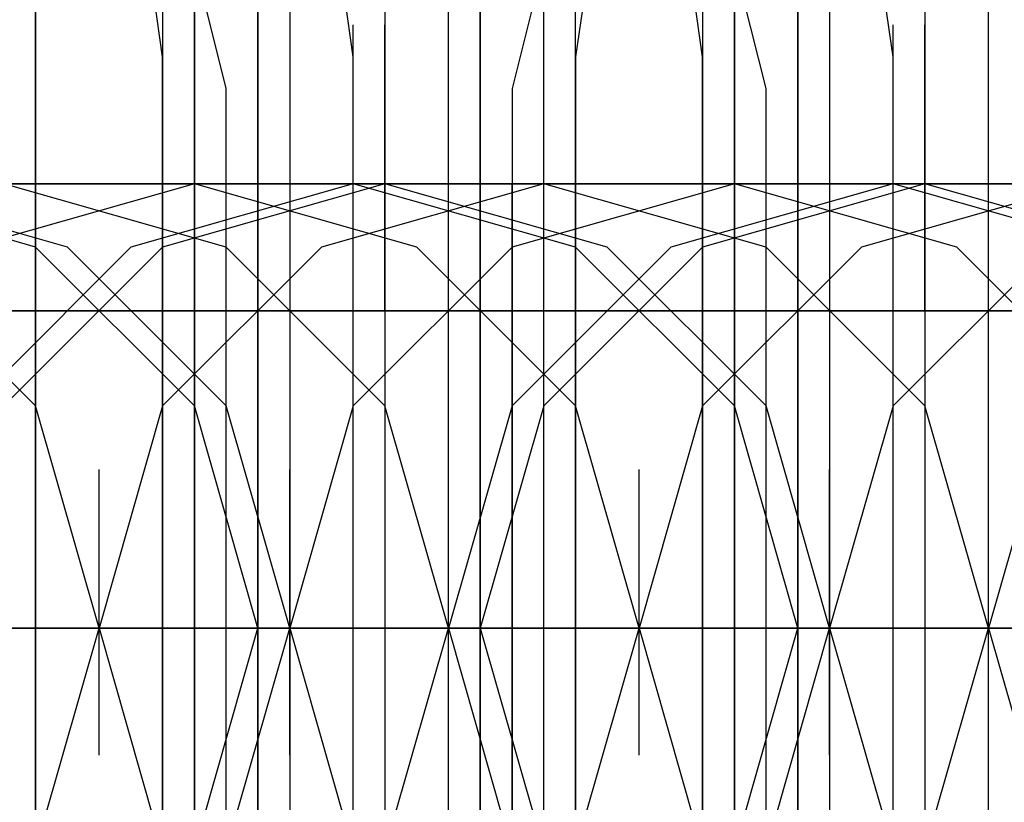
# Model space of a CAD drawing. Units: millimetres. Extents: x -1248 to 1438, y -667 to 184.
# Drawn here: x 501 to 507, y -10 to -5 of the extents above; entities that cross this region are included whole.
import ezdxf

# ---------------------------------------------------------------- set-up
doc = ezdxf.new("R2010")
doc.units = ezdxf.units.MM
doc.header["$LTSCALE"] = 700
doc.layers.add('HAGS-PLAN', color=2, linetype='Continuous')

msp = doc.modelspace()

# ---------------------------------------------------------------- linework, layer by layer
at = {"layer": 'HAGS-PLAN'}
for p, q in [((501.8812, -4.9537), (501.8812, -3.1497)), ((501.8812, -4.9537), (501.8812, -3.1497)), ((501.8812, -4.9537), (501.8812, -3.1497)), ((504.086, -4.9537), (504.086, -3.1497)), ((504.086, -4.9537), (504.086, -3.1497)), ((504.086, -4.9537), (504.086, -3.1497)), ((505.2887, -4.9537), (505.2887, -3.1497)), ((505.2887, -4.9537), (505.2887, -3.1497)), ((505.2887, -4.9537), (505.2887, -3.1497)), ((500.8789, -5.555), (500.8789, -3.5506)), ((501.6807, -3.5506), (501.6807, -5.555)), ((502.282, -3.5506), (502.282, -5.555)), ((503.6851, -5.555), (503.6851, -3.5506)), ((504.2865, -5.555), (504.2865, -3.5506)), ((505.0882, -3.5506), (505.0882, -5.555)), ((505.6896, -3.5506), (505.6896, -5.555)), ((501.6807, -5.1542), (501.4803, -3.7511)), ((502.8834, -5.1542), (502.6829, -3.7511)), ((504.4869, -3.7511), (504.2865, -5.1542)), ((505.0882, -5.1542), (504.8878, -3.7511)), ((506.2909, -5.1542), (506.0905, -3.7511)), ((500.8789, -3.9515), (500.8789, -5.7555)), ((503.0838, -3.9515), (503.0838, -5.7555)), ((506.4913, -3.9515), (506.4913, -5.7555)), ((502.282, -6.5573), (502.282, -4.3524)), ((502.282, -6.5573), (502.282, -4.3524)), ((503.6851, -4.3524), (503.6851, -6.5573)), ((503.6851, -4.3524), (503.6851, -6.5573)), ((505.6896, -6.5573), (505.6896, -4.3524)), ((505.6896, -6.5573), (505.6896, -4.3524)), ((501.8812, -4.5528), (501.8812, -5.7555)), ((502.0816, -5.3546), (501.8812, -4.5528)), ((502.0816, -5.3546), (501.8812, -4.5528)), ((502.4825, -4.5528), (502.4825, -5.7555)), ((503.4847, -5.7555), (503.4847, -4.5528)), ((504.086, -4.5528), (503.8856, -5.3546)), ((504.086, -4.5528), (503.8856, -5.3546)), ((504.086, -5.7555), (504.086, -4.5528)), ((505.2887, -4.5528), (505.2887, -5.7555)), ((505.4891, -5.3546), (505.2887, -4.5528)), ((505.4891, -5.3546), (505.2887, -4.5528)), ((505.89, -4.5528), (505.89, -5.7555)), ((506.8922, -5.7555), (506.8922, -4.5528)), ((501.8812, -6.7577), (501.8812, -4.9537)), ((501.8812, -6.7577), (501.8812, -4.9537)), ((501.8812, -6.7577), (501.8812, -4.9537)), ((502.8834, -6.7577), (502.8834, -4.9537)), ((502.8834, -6.7577), (502.8834, -4.9537)), ((503.0838, -6.7577), (503.0838, -4.9537)), ((504.086, -6.7577), (504.086, -4.9537)), ((504.086, -6.7577), (504.086, -4.9537)), ((505.2887, -6.7577), (505.2887, -4.9537)), ((505.2887, -6.7577), (505.2887, -4.9537)), ((505.2887, -6.7577), (505.2887, -4.9537)), ((506.2909, -6.7577), (506.2909, -4.9537)), ((506.2909, -6.7577), (506.2909, -4.9537)), ((506.2909, -6.7577), (506.2909, -4.9537)), ((506.4913, -6.7577), (506.4913, -4.9537)), ((506.4913, -6.7577), (506.4913, -4.9537)), ((501.6807, -6.9581), (501.6807, -5.1542)), ((502.8834, -6.9581), (502.8834, -5.1542)), ((504.2865, -5.1542), (504.2865, -6.9581)), ((505.0882, -6.9581), (505.0882, -5.1542)), ((506.2909, -6.9581), (506.2909, -5.1542)), ((502.0816, -6.5573), (502.0816, -5.3546)), ((502.0816, -6.5573), (502.0816, -5.3546)), ((503.8856, -5.3546), (503.8856, -6.5573)), ((503.8856, -5.3546), (503.8856, -6.5573)), ((505.4891, -6.5573), (505.4891, -5.3546)), ((505.4891, -6.5573), (505.4891, -5.3546)), ((500.8789, -7.5595), (500.8789, -5.555)), ((501.6807, -5.555), (501.6807, -7.5595)), ((502.282, -5.555), (502.282, -7.5595)), ((503.6851, -7.5595), (503.6851, -5.555)), ((504.2865, -7.5595), (504.2865, -5.555)), ((505.0882, -5.555), (505.0882, -7.5595)), ((505.6896, -5.555), (505.6896, -7.5595)), ((500.8789, -5.7555), (500.8789, -7.7599)), ((501.8812, -5.7555), (501.8812, -7.1586)), ((502.4825, -5.7555), (502.4825, -7.1586)), ((503.0838, -5.7555), (503.0838, -7.7599)), ((503.4847, -7.1586), (503.4847, -5.7555)), ((504.086, -7.1586), (504.086, -5.7555)), ((505.2887, -5.7555), (505.2887, -7.1586)), ((505.89, -5.7555), (505.89, -7.1586)), ((506.4913, -5.7555), (506.4913, -7.7599)), ((506.8922, -7.1586), (506.8922, -5.7555)), ((498.4736, -5.9559), (500.8789, -5.9559)), ((501.6807, -5.9559), (499.4758, -5.9559)), ((499.4758, -5.9559), (501.2798, -5.9559)), ((501.4803, -5.9559), (499.4758, -5.9559)), ((500.8789, -6.3568), (499.4758, -5.9559)), ((500.8789, -6.3568), (499.4758, -5.9559)), ((500.8789, -6.3568), (499.4758, -5.9559)), ((501.0794, -6.3568), (499.6763, -5.9559)), ((501.0794, -6.3568), (499.6763, -5.9559)), ((499.6763, -5.9559), (501.0794, -5.9559)), ((499.6763, -5.9559), (501.8812, -5.9559)), ((501.2798, -5.9559), (500.0772, -5.9559)), ((501.8812, -5.9559), (500.4781, -6.3568)), ((501.8812, -5.9559), (500.4781, -6.3568)), ((501.8812, -5.9559), (500.4781, -6.3568)), ((502.8834, -5.9559), (500.4781, -5.9559)), ((502.0816, -6.3568), (500.6785, -5.9559)), ((502.0816, -6.3568), (500.6785, -5.9559)), ((502.0816, -6.3568), (500.6785, -5.9559)), ((500.8789, -5.9559), (502.8834, -5.9559)), ((501.0794, -5.9559), (503.0838, -5.9559)), ((502.8834, -5.9559), (501.2798, -5.9559)), ((501.2798, -5.9559), (502.4825, -5.9559)), ((502.8834, -5.9559), (501.4803, -6.3568)), ((502.8834, -5.9559), (501.4803, -6.3568)), ((502.8834, -5.9559), (501.4803, -5.9559)), ((503.0838, -5.9559), (501.6807, -6.3568)), ((503.0838, -5.9559), (501.6807, -6.3568)), ((503.8856, -5.9559), (501.6807, -5.9559)), ((503.2843, -6.3568), (501.8812, -5.9559)), ((501.8812, -5.9559), (503.0838, -5.9559)), ((501.8812, -5.9559), (503.0838, -5.9559)), ((503.0838, -5.9559), (501.8812, -5.9559)), ((501.8812, -5.9559), (503.0838, -5.9559)), ((503.2843, -6.3568), (501.8812, -5.9559)), ((503.2843, -6.3568), (501.8812, -5.9559)), ((501.8812, -5.9559), (502.0816, -5.9559)), ((501.8812, -6.5573), (501.8812, -5.9559)), ((501.8812, -5.9559), (501.8812, -5.9559)), ((501.8812, -5.9559), (501.8812, -6.5573)), ((501.8812, -5.9559), (504.2865, -5.9559)), ((502.0816, -5.9559), (502.8834, -5.9559)), ((502.4825, -5.9559), (502.8834, -5.9559)), ((504.086, -5.9559), (502.6829, -6.3568)), ((504.086, -5.9559), (502.6829, -6.3568)), ((504.086, -5.9559), (502.6829, -6.3568)), ((502.8834, -5.9559), (504.4869, -5.9559)), ((505.0882, -5.9559), (502.8834, -5.9559)), ((504.8878, -5.9559), (502.8834, -5.9559)), ((502.8834, -5.9559), (504.6874, -5.9559)), ((504.2865, -6.3568), (502.8834, -5.9559)), ((502.8834, -5.9559), (504.086, -5.9559)), ((502.8834, -5.9559), (504.086, -5.9559)), ((504.2865, -6.3568), (502.8834, -5.9559)), ((502.8834, -5.9559), (504.086, -5.9559)), ((502.8834, -5.9559), (504.086, -5.9559)), ((503.8856, -5.9559), (502.8834, -5.9559)), ((504.4869, -6.3568), (503.0838, -5.9559)), ((504.4869, -6.3568), (503.0838, -5.9559)), ((503.4847, -5.9559), (503.0838, -5.9559)), ((503.0838, -5.9559), (505.2887, -5.9559)), ((504.6874, -5.9559), (503.4847, -5.9559)), ((505.2887, -5.9559), (503.8856, -6.3568)), ((505.2887, -5.9559), (503.8856, -6.3568)), ((505.2887, -5.9559), (503.8856, -6.3568)), ((503.8856, -6.5573), (503.8856, -5.9559)), ((503.8856, -5.9559), (503.8856, -5.9559)), ((503.8856, -5.9559), (503.8856, -6.5573)), ((506.2909, -5.9559), (503.8856, -5.9559)), ((504.086, -5.9559), (503.8856, -5.9559)), ((505.4891, -6.3568), (504.086, -5.9559)), ((505.4891, -6.3568), (504.086, -5.9559)), ((505.4891, -6.3568), (504.086, -5.9559)), ((504.2865, -5.9559), (506.2909, -5.9559)), ((504.4869, -5.9559), (506.4913, -5.9559)), ((506.2909, -5.9559), (504.6874, -5.9559)), ((504.6874, -5.9559), (505.89, -5.9559)), ((506.2909, -5.9559), (504.8878, -5.9559)), ((506.2909, -5.9559), (504.8878, -6.3568)), ((506.2909, -5.9559), (504.8878, -6.3568)), ((506.4913, -5.9559), (505.0882, -6.3568)), ((506.4913, -5.9559), (505.0882, -6.3568)), ((507.2931, -5.9559), (505.0882, -5.9559)), ((505.2887, -5.9559), (506.4913, -5.9559)), ((505.2887, -5.9559), (506.4913, -5.9559)), ((506.6918, -6.3568), (505.2887, -5.9559)), ((505.2887, -5.9559), (506.4913, -5.9559)), ((505.2887, -5.9559), (506.4913, -5.9559)), ((506.6918, -6.3568), (505.2887, -5.9559)), ((506.6918, -6.3568), (505.2887, -5.9559)), ((505.2887, -5.9559), (505.4891, -5.9559)), ((505.2887, -6.5573), (505.2887, -5.9559)), ((505.2887, -5.9559), (505.2887, -5.9559)), ((505.2887, -5.9559), (505.2887, -6.5573)), ((505.2887, -5.9559), (507.694, -5.9559)), ((505.4891, -5.9559), (506.2909, -5.9559)), ((505.89, -5.9559), (506.2909, -5.9559)), ((507.4936, -5.9559), (506.0905, -6.3568)), ((507.4936, -5.9559), (506.0905, -6.3568)), ((507.4936, -5.9559), (506.0905, -6.3568)), ((506.2909, -5.9559), (507.8944, -5.9559)), ((508.4958, -5.9559), (506.2909, -5.9559)), ((508.0949, -5.9559), (506.2909, -5.9559)), ((506.2909, -5.9559), (508.0949, -5.9559)), ((507.694, -6.3568), (506.2909, -5.9559)), ((506.2909, -5.9559), (507.4936, -5.9559)), ((506.2909, -5.9559), (507.4936, -5.9559)), ((507.2931, -5.9559), (506.2909, -5.9559)), ((506.2909, -5.9559), (507.4936, -5.9559)), ((506.2909, -5.9559), (507.4936, -5.9559)), ((507.694, -6.3568), (506.2909, -5.9559)), ((507.8944, -6.3568), (506.4913, -5.9559)), ((507.8944, -6.3568), (506.4913, -5.9559)), ((506.8922, -5.9559), (506.4913, -5.9559)), ((506.4913, -5.9559), (508.6962, -5.9559)), ((508.0949, -5.9559), (506.8922, -5.9559)), ((500.8789, -7.359), (499.8767, -6.3568)), ((500.8789, -7.359), (499.8767, -6.3568)), ((500.8789, -7.359), (499.8767, -6.3568)), ((501.4803, -6.3568), (500.4781, -7.359)), ((501.4803, -6.3568), (500.4781, -7.359)), ((501.6807, -6.3568), (500.6785, -7.359)), ((501.6807, -6.3568), (500.6785, -7.359)), ((501.8812, -7.359), (500.8789, -6.3568)), ((501.8812, -7.359), (500.8789, -6.3568)), ((501.8812, -7.359), (500.8789, -6.3568)), ((502.0816, -7.359), (501.0794, -6.3568)), ((502.0816, -7.359), (501.0794, -6.3568)), ((502.6829, -6.3568), (501.6807, -7.359)), ((502.6829, -6.3568), (501.6807, -7.359)), ((502.6829, -6.3568), (501.6807, -7.359)), ((503.0838, -7.359), (502.0816, -6.3568)), ((503.0838, -7.359), (502.0816, -6.3568)), ((503.0838, -7.359), (502.0816, -6.3568)), ((503.8856, -6.3568), (502.8834, -7.359)), ((503.8856, -6.3568), (502.8834, -7.359)), ((503.8856, -6.3568), (502.8834, -7.359)), ((504.2865, -7.359), (503.2843, -6.3568)), ((504.2865, -7.359), (503.2843, -6.3568)), ((504.2865, -7.359), (503.2843, -6.3568)), ((504.8878, -6.3568), (503.8856, -7.359)), ((504.8878, -6.3568), (503.8856, -7.359)), ((505.0882, -6.3568), (504.086, -7.359)), ((505.0882, -6.3568), (504.086, -7.359)), ((505.2887, -7.359), (504.2865, -6.3568)), ((505.2887, -7.359), (504.2865, -6.3568)), ((505.4891, -7.359), (504.4869, -6.3568)), ((505.4891, -7.359), (504.4869, -6.3568)), ((506.0905, -6.3568), (505.0882, -7.359)), ((506.0905, -6.3568), (505.0882, -7.359)), ((506.0905, -6.3568), (505.0882, -7.359)), ((506.4913, -7.359), (505.4891, -6.3568)), ((506.4913, -7.359), (505.4891, -6.3568)), ((506.4913, -7.359), (505.4891, -6.3568)), ((507.2931, -6.3568), (506.2909, -7.359)), ((507.2931, -6.3568), (506.2909, -7.359)), ((507.2931, -6.3568), (506.2909, -7.359)), ((507.694, -7.359), (506.6918, -6.3568)), ((507.694, -7.359), (506.6918, -6.3568)), ((507.694, -7.359), (506.6918, -6.3568)), ((501.8812, -7.5595), (501.8812, -6.5573)), ((501.8812, -6.5573), (501.8812, -7.5595)), ((502.0816, -7.9604), (502.0816, -6.5573)), ((502.0816, -7.9604), (502.0816, -6.5573)), ((502.282, -8.7621), (502.282, -6.5573)), ((502.282, -8.7621), (502.282, -6.5573)), ((503.6851, -6.5573), (503.6851, -8.7621)), ((503.6851, -6.5573), (503.6851, -8.7621)), ((503.8856, -6.5573), (503.8856, -7.9604)), ((503.8856, -6.5573), (503.8856, -7.9604)), ((503.8856, -7.5595), (503.8856, -6.5573)), ((503.8856, -6.5573), (503.8856, -7.5595)), ((505.2887, -7.5595), (505.2887, -6.5573)), ((505.2887, -6.5573), (505.2887, -7.5595)), ((505.4891, -7.9604), (505.4891, -6.5573)), ((505.4891, -7.9604), (505.4891, -6.5573)), ((505.6896, -8.7621), (505.6896, -6.5573)), ((505.6896, -8.7621), (505.6896, -6.5573)), ((498.4736, -6.7577), (500.8789, -6.7577)), ((501.6807, -6.7577), (499.2754, -6.7577)), ((499.4758, -6.7577), (501.8812, -6.7577)), ((499.6763, -6.7577), (501.8812, -6.7577)), ((501.8812, -6.7577), (499.6763, -6.7577)), ((499.8767, -6.7577), (501.0794, -6.7577)), ((500.0772, -6.7577), (500.8789, -6.7577)), ((501.8812, -6.7577), (500.0772, -6.7577)), ((500.0772, -6.7577), (502.0816, -6.7577)), ((500.2776, -6.7577), (500.8789, -6.7577)), ((501.6807, -6.7577), (500.2776, -6.7577)), ((502.4825, -6.7577), (500.4781, -6.7577)), ((502.6829, -6.7577), (500.6785, -6.7577)), ((500.6785, -6.7577), (501.6807, -6.7577)), ((500.6785, -6.7577), (502.8834, -6.7577)), ((503.0838, -6.7577), (500.6785, -6.7577)), ((500.6785, -6.7577), (502.4825, -6.7577)), ((501.8812, -6.7577), (500.6785, -6.7577)), ((500.8789, -6.7577), (502.282, -6.7577)), ((500.8789, -6.7577), (503.0838, -6.7577)), ((501.4803, -6.7577), (501.0794, -6.7577)), ((501.0794, -6.7577), (501.4803, -6.7577)), ((502.4825, -6.7577), (501.4803, -6.7577)), ((502.0816, -6.7577), (501.6807, -6.7577)), ((501.6807, -6.7577), (503.4847, -6.7577)), ((504.086, -6.7577), (501.6807, -6.7577)), ((502.4825, -6.7577), (501.6807, -6.7577)), ((503.8856, -6.7577), (501.8812, -6.7577)), ((501.8812, -6.7577), (504.2865, -6.7577)), ((501.8812, -6.7577), (503.2843, -6.7577)), ((502.0816, -6.7577), (501.8812, -6.7577)), ((503.6851, -6.7577), (501.8812, -6.7577)), ((503.4847, -6.7577), (502.0816, -6.7577)), ((502.0816, -6.7577), (504.086, -6.7577)), ((502.282, -6.7577), (504.086, -6.7577)), ((504.086, -6.7577), (502.4825, -6.7577)), ((504.086, -6.7577), (502.4825, -6.7577)), ((502.4825, -6.7577), (503.6851, -6.7577)), ((502.6829, -6.7577), (502.4825, -6.7577)), ((505.0882, -6.7577), (502.6829, -6.7577)), ((502.8834, -6.7577), (505.2887, -6.7577)), ((505.2887, -6.7577), (503.0838, -6.7577)), ((503.0838, -6.7577), (505.0882, -6.7577)), ((503.2843, -6.7577), (503.4847, -6.7577)), ((503.2843, -6.7577), (504.4869, -6.7577)), ((503.4847, -6.7577), (504.2865, -6.7577)), ((505.0882, -6.7577), (503.4847, -6.7577)), ((503.4847, -6.7577), (505.4891, -6.7577)), ((503.6851, -6.7577), (504.2865, -6.7577)), ((505.0882, -6.7577), (503.6851, -6.7577)), ((503.8856, -6.7577), (504.086, -6.7577)), ((505.89, -6.7577), (503.8856, -6.7577)), ((506.0905, -6.7577), (504.086, -6.7577)), ((504.086, -6.7577), (505.0882, -6.7577)), ((504.086, -6.7577), (506.2909, -6.7577)), ((506.4913, -6.7577), (504.086, -6.7577)), ((504.086, -6.7577), (505.89, -6.7577)), ((505.2887, -6.7577), (504.086, -6.7577)), ((504.2865, -6.7577), (505.4891, -6.7577)), ((504.2865, -6.7577), (506.4913, -6.7577)), ((504.8878, -6.7577), (504.4869, -6.7577)), ((504.4869, -6.7577), (504.8878, -6.7577)), ((505.89, -6.7577), (504.8878, -6.7577)), ((505.4891, -6.7577), (505.0882, -6.7577)), ((505.0882, -6.7577), (506.8922, -6.7577)), ((507.2931, -6.7577), (505.0882, -6.7577)), ((507.4936, -6.7577), (505.0882, -6.7577)), ((505.0882, -6.7577), (506.6918, -6.7577)), ((505.89, -6.7577), (505.0882, -6.7577)), ((505.2887, -6.7577), (507.694, -6.7577)), ((505.4891, -6.7577), (505.2887, -6.7577)), ((507.0927, -6.7577), (505.2887, -6.7577)), ((505.4891, -6.7577), (507.4936, -6.7577)), ((506.6918, -6.7577), (505.4891, -6.7577)), ((505.4891, -6.7577), (507.4936, -6.7577)), ((507.4936, -6.7577), (505.89, -6.7577)), ((507.4936, -6.7577), (505.89, -6.7577)), ((505.89, -6.7577), (507.0927, -6.7577)), ((506.0905, -6.7577), (505.89, -6.7577)), ((508.4958, -6.7577), (506.0905, -6.7577)), ((506.2909, -6.7577), (508.6962, -6.7577)), ((508.6962, -6.7577), (506.4913, -6.7577)), ((506.4913, -6.7577), (508.4958, -6.7577)), ((506.6918, -6.7577), (506.8922, -6.7577)), ((508.4958, -6.7577), (506.6918, -6.7577)), ((506.6918, -6.7577), (507.8944, -6.7577)), ((506.8922, -6.7577), (507.694, -6.7577)), ((506.8922, -6.7577), (508.8967, -6.7577)), ((501.6807, -8.7621), (501.6807, -6.9581)), ((502.8834, -8.7621), (502.8834, -6.9581)), ((504.2865, -6.9581), (504.2865, -8.7621)), ((505.0882, -8.7621), (505.0882, -6.9581)), ((506.2909, -8.7621), (506.2909, -6.9581)), ((501.8812, -7.1586), (501.8812, -8.7621)), ((502.4825, -7.1586), (502.4825, -8.7621)), ((503.4847, -8.7621), (503.4847, -7.1586)), ((504.086, -8.7621), (504.086, -7.1586)), ((505.2887, -7.1586), (505.2887, -8.7621)), ((505.89, -7.1586), (505.89, -8.7621)), ((506.8922, -8.7621), (506.8922, -7.1586)), ((501.2798, -8.7621), (500.8789, -7.359)), ((501.2798, -8.7621), (500.8789, -7.359)), ((501.2798, -8.7621), (500.8789, -7.359)), ((501.6807, -7.359), (501.2798, -8.7621)), ((501.6807, -7.359), (501.2798, -8.7621)), ((501.6807, -7.359), (501.2798, -8.7621)), ((502.282, -8.7621), (501.8812, -7.359)), ((502.282, -8.7621), (501.8812, -7.359)), ((502.282, -8.7621), (501.8812, -7.359)), ((502.4825, -8.7621), (502.0816, -7.359)), ((502.4825, -8.7621), (502.0816, -7.359)), ((502.8834, -7.359), (502.4825, -8.7621)), ((502.8834, -7.359), (502.4825, -8.7621)), ((502.8834, -7.359), (502.4825, -8.7621)), ((503.4847, -8.7621), (503.0838, -7.359)), ((503.4847, -8.7621), (503.0838, -7.359)), ((503.4847, -8.7621), (503.0838, -7.359)), ((503.8856, -7.359), (503.4847, -8.7621)), ((503.8856, -7.359), (503.4847, -8.7621)), ((504.086, -7.359), (503.6851, -8.7621)), ((504.086, -7.359), (503.6851, -8.7621)), ((504.6874, -8.7621), (504.2865, -7.359)), ((504.6874, -8.7621), (504.2865, -7.359)), ((504.6874, -8.7621), (504.2865, -7.359)), ((505.0882, -7.359), (504.6874, -8.7621)), ((505.0882, -7.359), (504.6874, -8.7621)), ((505.0882, -7.359), (504.6874, -8.7621)), ((505.6896, -8.7621), (505.2887, -7.359)), ((505.6896, -8.7621), (505.2887, -7.359)), ((505.89, -8.7621), (505.4891, -7.359)), ((505.89, -8.7621), (505.4891, -7.359)), ((506.2909, -7.359), (505.89, -8.7621)), ((506.2909, -7.359), (505.89, -8.7621)), ((506.2909, -7.359), (505.89, -8.7621)), ((506.8922, -8.7621), (506.4913, -7.359)), ((506.8922, -8.7621), (506.4913, -7.359)), ((506.8922, -8.7621), (506.4913, -7.359)), ((507.2931, -7.359), (506.8922, -8.7621)), ((507.2931, -7.359), (506.8922, -8.7621)), ((500.8789, -9.9648), (500.8789, -7.5595)), ((501.6807, -7.5595), (501.6807, -9.9648)), ((501.8812, -8.7621), (501.8812, -7.5595)), ((501.8812, -7.5595), (501.8812, -8.7621)), ((502.282, -7.5595), (502.282, -9.9648)), ((503.6851, -9.9648), (503.6851, -7.5595)), ((503.8856, -8.7621), (503.8856, -7.5595)), ((503.8856, -7.5595), (503.8856, -8.7621)), ((504.2865, -9.9648), (504.2865, -7.5595)), ((505.0882, -7.5595), (505.0882, -9.9648)), ((505.2887, -8.7621), (505.2887, -7.5595)), ((505.2887, -7.5595), (505.2887, -8.7621)), ((505.6896, -7.5595), (505.6896, -9.9648)), ((500.8789, -7.7599), (500.8789, -9.7643)), ((501.2798, -9.5639), (501.2798, -7.7599)), ((501.2798, -9.5639), (501.2798, -7.7599)), ((501.2798, -9.5639), (501.2798, -7.7599)), ((501.2798, -9.5639), (501.2798, -7.7599)), ((501.2798, -9.5639), (501.2798, -7.7599)), ((501.2798, -9.5639), (501.2798, -7.7599)), ((502.282, -9.5639), (502.282, -7.7599)), ((502.282, -9.5639), (502.282, -7.7599)), ((502.4825, -9.5639), (502.4825, -7.7599)), ((502.4825, -9.5639), (502.4825, -7.7599)), ((502.4825, -9.5639), (502.4825, -7.7599)), ((502.4825, -9.5639), (502.4825, -7.7599)), ((502.4825, -9.5639), (502.4825, -7.7599)), ((502.4825, -9.5639), (502.4825, -7.7599)), ((503.0838, -7.7599), (503.0838, -9.7643)), ((503.4847, -9.5639), (503.4847, -7.7599)), ((503.4847, -9.5639), (503.4847, -7.7599)), ((503.4847, -9.5639), (503.4847, -7.7599)), ((503.4847, -9.5639), (503.4847, -7.7599)), ((503.4847, -9.5639), (503.4847, -7.7599)), ((503.4847, -9.5639), (503.4847, -7.7599)), ((503.6851, -9.5639), (503.6851, -7.7599)), ((503.6851, -9.5639), (503.6851, -7.7599)), ((503.6851, -9.5639), (503.6851, -7.7599)), ((504.6874, -9.5639), (504.6874, -7.7599)), ((504.6874, -9.5639), (504.6874, -7.7599)), ((504.6874, -9.5639), (504.6874, -7.7599)), ((504.6874, -9.5639), (504.6874, -7.7599)), ((504.6874, -9.5639), (504.6874, -7.7599)), ((504.6874, -9.5639), (504.6874, -7.7599)), ((505.6896, -9.5639), (505.6896, -7.7599)), ((505.6896, -9.5639), (505.6896, -7.7599)), ((505.89, -9.5639), (505.89, -7.7599)), ((505.89, -9.5639), (505.89, -7.7599)), ((505.89, -9.5639), (505.89, -7.7599)), ((505.89, -9.5639), (505.89, -7.7599)), ((505.89, -9.5639), (505.89, -7.7599)), ((505.89, -9.5639), (505.89, -7.7599)), ((506.4913, -7.7599), (506.4913, -9.7643)), ((506.8922, -9.5639), (506.8922, -7.7599)), ((506.8922, -9.5639), (506.8922, -7.7599)), ((506.8922, -9.5639), (506.8922, -7.7599)), ((506.8922, -9.5639), (506.8922, -7.7599)), ((506.8922, -9.5639), (506.8922, -7.7599)), ((506.8922, -9.5639), (506.8922, -7.7599)), ((502.0816, -9.5639), (502.0816, -7.9604)), ((502.0816, -9.5639), (502.0816, -7.9604)), ((503.8856, -7.9604), (503.8856, -9.5639)), ((503.8856, -7.9604), (503.8856, -9.5639)), ((505.4891, -9.5639), (505.4891, -7.9604)), ((505.4891, -9.5639), (505.4891, -7.9604)), ((498.4736, -8.7621), (501.0794, -8.7621)), ((498.4736, -8.7621), (501.0794, -8.7621)), ((498.4736, -8.7621), (501.0794, -8.7621)), ((501.4803, -8.7621), (498.8745, -8.7621)), ((501.4803, -8.7621), (498.8745, -8.7621)), ((500.8789, -8.7621), (498.8745, -8.7621)), ((500.8789, -8.7621), (498.8745, -8.7621)), ((499.2754, -8.7621), (501.8812, -8.7621)), ((499.2754, -8.7621), (501.8812, -8.7621)), ((499.2754, -8.7621), (501.8812, -8.7621)), ((501.0794, -8.7621), (499.8767, -8.7621)), ((502.282, -8.7621), (499.8767, -8.7621)), ((502.282, -8.7621), (499.8767, -8.7621)), ((501.4803, -8.7621), (500.0772, -8.7621)), ((500.0772, -8.7621), (501.2798, -8.7621)), ((500.0772, -8.7621), (501.4803, -8.7621)), ((500.0772, -8.7621), (501.4803, -8.7621)), ((500.0772, -8.7621), (501.4803, -8.7621)), ((502.282, -8.7621), (500.0772, -8.7621)), ((502.282, -8.7621), (500.0772, -8.7621)), ((500.0772, -8.7621), (502.282, -8.7621)), ((500.0772, -8.7621), (502.282, -8.7621)), ((500.0772, -8.7621), (502.282, -8.7621)), ((500.0772, -8.7621), (501.2798, -8.7621)), ((501.0794, -8.7621), (500.0772, -8.7621)), ((501.0794, -8.7621), (500.0772, -8.7621)), ((500.2776, -8.7621), (502.4825, -8.7621)), ((500.2776, -8.7621), (502.4825, -8.7621)), ((500.2776, -8.7621), (502.4825, -8.7621)), ((500.4781, -8.7621), (501.8812, -8.7621)), ((501.4803, -8.7621), (500.4781, -8.7621)), ((502.0816, -8.7621), (500.4781, -8.7621)), ((502.0816, -8.7621), (500.4781, -8.7621)), ((500.4781, -8.7621), (502.0816, -8.7621)), ((500.4781, -8.7621), (502.0816, -8.7621)), ((500.4781, -8.7621), (502.0816, -8.7621)), ((502.0816, -8.7621), (500.4781, -8.7621)), ((502.0816, -8.7621), (500.4781, -8.7621)), ((500.4781, -8.7621), (501.8812, -8.7621)), ((500.4781, -8.7621), (501.8812, -8.7621)), ((500.4781, -8.7621), (501.8812, -8.7621)), ((500.6785, -8.7621), (502.0816, -8.7621)), ((501.8812, -8.7621), (500.6785, -8.7621)), ((501.8812, -8.7621), (500.6785, -8.7621)), ((503.2843, -8.7621), (500.6785, -8.7621)), ((503.2843, -8.7621), (500.6785, -8.7621)), ((500.6785, -8.7621), (501.8812, -8.7621)), ((500.6785, -8.7621), (501.8812, -8.7621)), ((500.6785, -8.7621), (501.8812, -8.7621)), ((501.0794, -8.7621), (500.8789, -8.7621)), ((500.8789, -8.7621), (501.2798, -8.7621)), ((500.8789, -10.1652), (501.2798, -8.7621)), ((500.8789, -10.1652), (501.2798, -8.7621)), ((500.8789, -10.1652), (501.2798, -8.7621)), ((502.4825, -8.7621), (500.8789, -8.7621)), ((502.4825, -8.7621), (500.8789, -8.7621)), ((502.0816, -8.7621), (501.0794, -8.7621)), ((502.4825, -8.7621), (501.0794, -8.7621)), ((501.0794, -8.7621), (503.4847, -8.7621)), ((501.0794, -8.7621), (503.4847, -8.7621)), ((501.0794, -8.7621), (503.4847, -8.7621)), ((501.2798, -8.7621), (501.0794, -8.7621)), ((501.2798, -8.7621), (501.0794, -8.7621)), ((501.2798, -8.7621), (502.282, -8.7621)), ((501.2798, -8.7621), (501.6807, -8.7621)), ((501.2798, -8.7621), (502.4825, -8.7621)), ((501.2798, -8.7621), (501.4803, -8.7621)), ((501.2798, -8.7621), (501.4803, -8.7621)), ((501.2798, -8.7621), (501.4803, -8.7621)), ((501.2798, -8.7621), (501.6807, -10.1652)), ((501.2798, -8.7621), (501.6807, -10.1652)), ((501.2798, -8.7621), (501.6807, -10.1652)), ((502.6829, -8.7621), (501.4803, -8.7621)), ((501.6807, -8.7621), (501.4803, -8.7621)), ((501.4803, -8.7621), (503.6851, -8.7621)), ((501.4803, -8.7621), (503.6851, -8.7621)), ((501.4803, -8.7621), (503.6851, -8.7621)), ((501.4803, -8.7621), (502.4825, -8.7621)), ((501.4803, -8.7621), (502.4825, -8.7621)), ((501.4803, -8.7621), (502.4825, -8.7621)), ((504.086, -8.7621), (501.4803, -8.7621)), ((504.086, -8.7621), (501.4803, -8.7621)), ((501.6807, -10.5661), (501.6807, -8.7621)), ((501.8812, -8.7621), (501.8812, -10.3657)), ((501.8812, -8.7621), (502.6829, -8.7621)), ((503.4847, -8.7621), (501.8812, -8.7621)), ((503.4847, -8.7621), (501.8812, -8.7621)), ((501.8812, -8.7621), (504.4869, -8.7621)), ((501.8812, -8.7621), (501.8812, -9.9648)), ((501.8812, -9.9648), (501.8812, -8.7621)), ((501.8812, -8.7621), (504.4869, -8.7621)), ((501.8812, -8.7621), (504.4869, -8.7621)), ((501.8812, -8.7621), (503.0838, -8.7621)), ((501.8812, -8.7621), (503.0838, -8.7621)), ((501.8812, -8.7621), (503.0838, -8.7621)), ((501.8812, -8.7621), (502.282, -8.7621)), ((501.8812, -8.7621), (502.282, -8.7621)), ((501.8812, -8.7621), (502.282, -8.7621)), ((501.8812, -10.1652), (502.282, -8.7621)), ((501.8812, -10.1652), (502.282, -8.7621)), ((503.4847, -8.7621), (502.0816, -8.7621)), ((502.0816, -8.7621), (503.4847, -8.7621)), ((502.0816, -10.1652), (502.4825, -8.7621)), ((502.0816, -10.1652), (502.4825, -8.7621)), ((503.8856, -8.7621), (502.0816, -8.7621)), ((503.8856, -8.7621), (502.0816, -8.7621)), ((502.0816, -8.7621), (503.8856, -8.7621)), ((502.0816, -8.7621), (503.8856, -8.7621)), ((502.0816, -8.7621), (503.8856, -8.7621)), ((503.4847, -8.7621), (502.0816, -8.7621)), ((503.4847, -8.7621), (502.0816, -8.7621)), ((502.282, -8.7621), (503.8856, -8.7621)), ((502.282, -10.967), (502.282, -8.7621)), ((502.282, -10.967), (502.282, -8.7621)), ((504.8878, -8.7621), (502.282, -8.7621)), ((504.8878, -8.7621), (502.282, -8.7621)), ((502.282, -8.7621), (504.086, -8.7621)), ((502.282, -8.7621), (504.086, -8.7621)), ((502.282, -8.7621), (504.086, -8.7621)), ((504.2865, -8.7621), (502.282, -8.7621)), ((504.2865, -8.7621), (502.282, -8.7621)), ((502.282, -8.7621), (503.4847, -8.7621)), ((503.8856, -8.7621), (502.4825, -8.7621)), ((502.4825, -8.7621), (502.4825, -10.3657)), ((502.4825, -8.7621), (502.8834, -10.1652)), ((502.4825, -8.7621), (503.6851, -8.7621)), ((502.4825, -8.7621), (502.8834, -10.1652)), ((502.4825, -8.7621), (502.6829, -8.7621)), ((502.4825, -8.7621), (502.8834, -10.1652)), ((502.4825, -8.7621), (502.6829, -8.7621)), ((502.4825, -8.7621), (502.6829, -8.7621)), ((502.8834, -8.7621), (502.4825, -8.7621)), ((502.8834, -8.7621), (502.4825, -8.7621)), ((502.4825, -8.7621), (505.0882, -8.7621)), ((502.4825, -8.7621), (503.8856, -8.7621)), ((502.4825, -8.7621), (505.0882, -8.7621)), ((502.4825, -8.7621), (505.0882, -8.7621)), ((502.4825, -8.7621), (503.8856, -8.7621)), ((502.4825, -8.7621), (503.8856, -8.7621)), ((503.2843, -8.7621), (502.4825, -8.7621)), ((503.2843, -8.7621), (502.4825, -8.7621)), ((502.6829, -8.7621), (503.0838, -8.7621)), ((503.0838, -8.7621), (502.6829, -8.7621)), ((502.6829, -8.7621), (503.4847, -8.7621)), ((502.6829, -8.7621), (503.4847, -8.7621)), ((502.6829, -8.7621), (503.4847, -8.7621)), ((503.2843, -8.7621), (502.8834, -8.7621)), ((502.8834, -8.7621), (503.0838, -8.7621)), ((502.8834, -10.5661), (502.8834, -8.7621)), ((503.8856, -8.7621), (502.8834, -8.7621)), ((503.8856, -8.7621), (502.8834, -8.7621)), ((503.0838, -8.7621), (504.086, -8.7621)), ((503.0838, -8.7621), (503.4847, -8.7621)), ((503.0838, -8.7621), (503.4847, -8.7621)), ((503.0838, -8.7621), (503.4847, -8.7621)), ((503.0838, -10.1652), (503.4847, -8.7621)), ((503.0838, -10.1652), (503.4847, -8.7621)), ((503.0838, -10.1652), (503.4847, -8.7621)), ((504.4869, -8.7621), (503.2843, -8.7621)), ((505.6896, -8.7621), (503.2843, -8.7621)), ((505.6896, -8.7621), (503.2843, -8.7621)), ((503.4847, -8.7621), (503.2843, -8.7621)), ((503.4847, -8.7621), (503.2843, -8.7621)), ((503.4847, -10.3657), (503.4847, -8.7621)), ((504.8878, -8.7621), (503.4847, -8.7621)), ((503.4847, -8.7621), (504.6874, -8.7621)), ((503.4847, -8.7621), (504.8878, -8.7621)), ((503.4847, -8.7621), (504.8878, -8.7621)), ((503.4847, -8.7621), (504.8878, -8.7621)), ((505.6896, -8.7621), (503.4847, -8.7621)), ((505.6896, -8.7621), (503.4847, -8.7621)), ((504.4869, -8.7621), (503.4847, -8.7621)), ((504.4869, -8.7621), (503.4847, -8.7621)), ((503.4847, -8.7621), (503.8856, -10.1652)), ((503.4847, -8.7621), (504.6874, -8.7621)), ((503.4847, -8.7621), (505.6896, -8.7621)), ((503.4847, -8.7621), (505.6896, -8.7621)), ((503.4847, -8.7621), (505.6896, -8.7621)), ((503.4847, -8.7621), (503.8856, -10.1652)), ((503.6851, -8.7621), (503.6851, -10.967)), ((503.6851, -8.7621), (503.6851, -10.967)), ((503.6851, -8.7621), (504.086, -10.1652)), ((504.086, -8.7621), (503.6851, -8.7621)), ((503.6851, -8.7621), (504.086, -10.1652)), ((504.086, -8.7621), (503.6851, -8.7621)), ((503.6851, -8.7621), (505.89, -8.7621)), ((503.6851, -8.7621), (505.89, -8.7621)), ((503.6851, -8.7621), (505.89, -8.7621)), ((503.8856, -8.7621), (505.2887, -8.7621)), ((504.6874, -8.7621), (503.8856, -8.7621)), ((505.4891, -8.7621), (503.8856, -8.7621)), ((505.4891, -8.7621), (503.8856, -8.7621)), ((503.8856, -8.7621), (505.4891, -8.7621)), ((503.8856, -8.7621), (505.4891, -8.7621)), ((503.8856, -8.7621), (505.4891, -8.7621)), ((505.4891, -8.7621), (503.8856, -8.7621)), ((505.4891, -8.7621), (503.8856, -8.7621)), ((503.8856, -8.7621), (503.8856, -9.9648)), ((503.8856, -9.9648), (503.8856, -8.7621)), ((503.8856, -8.7621), (505.2887, -8.7621)), ((503.8856, -8.7621), (505.2887, -8.7621)), ((503.8856, -8.7621), (505.2887, -8.7621)), ((504.086, -8.7621), (505.4891, -8.7621)), ((504.086, -10.3657), (504.086, -8.7621)), ((505.2887, -8.7621), (504.086, -8.7621)), ((505.2887, -8.7621), (504.086, -8.7621)), ((506.6918, -8.7621), (504.086, -8.7621)), ((506.6918, -8.7621), (504.086, -8.7621)), ((504.086, -8.7621), (505.2887, -8.7621)), ((504.086, -8.7621), (505.2887, -8.7621)), ((504.086, -8.7621), (505.2887, -8.7621)), ((504.4869, -8.7621), (504.2865, -8.7621)), ((504.2865, -8.7621), (504.6874, -8.7621)), ((504.2865, -8.7621), (504.2865, -10.5661)), ((504.2865, -10.1652), (504.6874, -8.7621)), ((504.2865, -10.1652), (504.6874, -8.7621)), ((504.2865, -10.1652), (504.6874, -8.7621)), ((505.89, -8.7621), (504.2865, -8.7621)), ((505.89, -8.7621), (504.2865, -8.7621)), ((505.4891, -8.7621), (504.4869, -8.7621)), ((505.89, -8.7621), (504.4869, -8.7621)), ((504.4869, -8.7621), (506.8922, -8.7621)), ((504.4869, -8.7621), (506.8922, -8.7621)), ((504.4869, -8.7621), (506.8922, -8.7621)), ((504.6874, -8.7621), (504.4869, -8.7621)), ((504.6874, -8.7621), (504.4869, -8.7621)), ((504.6874, -8.7621), (505.6896, -8.7621)), ((504.6874, -8.7621), (505.0882, -8.7621)), ((505.0882, -8.7621), (504.6874, -8.7621)), ((504.6874, -8.7621), (505.89, -8.7621)), ((504.6874, -8.7621), (504.8878, -8.7621)), ((504.6874, -8.7621), (504.8878, -8.7621)), ((504.6874, -8.7621), (504.8878, -8.7621)), ((504.6874, -8.7621), (505.0882, -10.1652)), ((504.6874, -8.7621), (505.0882, -10.1652)), ((504.6874, -8.7621), (505.0882, -10.1652)), ((506.0905, -8.7621), (504.8878, -8.7621)), ((504.8878, -8.7621), (506.8922, -8.7621)), ((504.8878, -8.7621), (506.8922, -8.7621)), ((504.8878, -8.7621), (506.8922, -8.7621)), ((504.8878, -8.7621), (505.6896, -8.7621)), ((504.8878, -8.7621), (505.6896, -8.7621)), ((504.8878, -8.7621), (505.6896, -8.7621)), ((507.4936, -8.7621), (504.8878, -8.7621)), ((507.4936, -8.7621), (504.8878, -8.7621)), ((505.0882, -10.5661), (505.0882, -8.7621)), ((505.0882, -8.7621), (507.8944, -8.7621)), ((505.0882, -8.7621), (507.8944, -8.7621)), ((505.0882, -8.7621), (507.8944, -8.7621)), ((505.2887, -8.7621), (505.2887, -10.3657)), ((505.2887, -8.7621), (506.0905, -8.7621)), ((506.8922, -8.7621), (505.2887, -8.7621)), ((506.8922, -8.7621), (505.2887, -8.7621)), ((505.2887, -8.7621), (505.2887, -9.9648)), ((505.2887, -9.9648), (505.2887, -8.7621)), ((505.2887, -8.7621), (506.4913, -8.7621)), ((505.2887, -8.7621), (506.4913, -8.7621)), ((505.2887, -8.7621), (506.4913, -8.7621)), ((505.2887, -8.7621), (505.6896, -8.7621)), ((505.2887, -10.1652), (505.6896, -8.7621)), ((505.2887, -8.7621), (505.6896, -8.7621)), ((505.2887, -8.7621), (505.6896, -8.7621)), ((505.2887, -10.1652), (505.6896, -8.7621)), ((506.8922, -8.7621), (505.4891, -8.7621)), ((505.4891, -8.7621), (506.8922, -8.7621)), ((505.4891, -10.1652), (505.89, -8.7621)), ((505.4891, -10.1652), (505.89, -8.7621)), ((507.2931, -8.7621), (505.4891, -8.7621)), ((507.2931, -8.7621), (505.4891, -8.7621)), ((505.4891, -8.7621), (507.2931, -8.7621)), ((505.4891, -8.7621), (507.2931, -8.7621)), ((505.4891, -8.7621), (507.2931, -8.7621)), ((506.8922, -8.7621), (505.4891, -8.7621)), ((506.8922, -8.7621), (505.4891, -8.7621)), ((505.6896, -8.7621), (507.2931, -8.7621)), ((505.6896, -10.967), (505.6896, -8.7621)), ((505.6896, -10.967), (505.6896, -8.7621)), ((508.2953, -8.7621), (505.6896, -8.7621)), ((508.2953, -8.7621), (505.6896, -8.7621)), ((505.6896, -8.7621), (507.0927, -8.7621)), ((505.6896, -8.7621), (507.0927, -8.7621)), ((505.6896, -8.7621), (507.0927, -8.7621)), ((507.694, -8.7621), (505.6896, -8.7621)), ((507.694, -8.7621), (505.6896, -8.7621)), ((505.6896, -8.7621), (507.4936, -8.7621)), ((505.6896, -8.7621), (507.4936, -8.7621)), ((505.6896, -8.7621), (507.4936, -8.7621)), ((505.6896, -8.7621), (506.8922, -8.7621)), ((505.89, -8.7621), (506.2909, -10.1652)), ((505.89, -8.7621), (507.0927, -8.7621)), ((505.89, -8.7621), (506.2909, -10.1652)), ((505.89, -8.7621), (506.0905, -8.7621)), ((505.89, -8.7621), (506.2909, -10.1652)), ((505.89, -8.7621), (506.0905, -8.7621)), ((505.89, -8.7621), (506.0905, -8.7621)), ((507.2931, -8.7621), (505.89, -8.7621)), ((505.89, -8.7621), (505.89, -10.3657)), ((506.2909, -8.7621), (505.89, -8.7621)), ((506.2909, -8.7621), (505.89, -8.7621)), ((505.89, -8.7621), (508.4958, -8.7621)), ((505.89, -8.7621), (508.4958, -8.7621)), ((505.89, -8.7621), (508.4958, -8.7621)), ((506.6918, -8.7621), (505.89, -8.7621)), ((506.6918, -8.7621), (505.89, -8.7621)), ((506.0905, -8.7621), (506.8922, -8.7621)), ((506.0905, -8.7621), (506.8922, -8.7621)), ((506.0905, -8.7621), (506.8922, -8.7621)), ((506.0905, -8.7621), (506.4913, -8.7621)), ((506.4913, -8.7621), (506.0905, -8.7621)), ((506.6918, -8.7621), (506.2909, -8.7621)), ((506.2909, -8.7621), (506.4913, -8.7621)), ((506.2909, -10.5661), (506.2909, -8.7621)), ((507.2931, -8.7621), (506.2909, -8.7621)), ((507.2931, -8.7621), (506.2909, -8.7621)), ((506.4913, -8.7621), (507.4936, -8.7621)), ((506.4913, -8.7621), (506.8922, -8.7621)), ((506.4913, -8.7621), (506.8922, -8.7621)), ((506.4913, -8.7621), (506.8922, -8.7621)), ((506.4913, -10.1652), (506.8922, -8.7621)), ((506.4913, -10.1652), (506.8922, -8.7621)), ((506.4913, -10.1652), (506.8922, -8.7621)), ((507.694, -8.7621), (506.6918, -8.7621)), ((509.0971, -8.7621), (506.6918, -8.7621)), ((509.0971, -8.7621), (506.6918, -8.7621)), ((506.8922, -8.7621), (506.6918, -8.7621)), ((506.8922, -8.7621), (506.6918, -8.7621)), ((506.8922, -8.7621), (508.2953, -8.7621)), ((506.8922, -8.7621), (508.2953, -8.7621)), ((506.8922, -8.7621), (508.2953, -8.7621)), ((506.8922, -10.3657), (506.8922, -8.7621)), ((508.2953, -8.7621), (506.8922, -8.7621)), ((506.8922, -8.7621), (508.0949, -8.7621)), ((506.8922, -8.7621), (509.2975, -8.7621)), ((509.0971, -8.7621), (506.8922, -8.7621)), ((506.8922, -8.7621), (509.2975, -8.7621)), ((506.8922, -8.7621), (509.2975, -8.7621)), ((509.0971, -8.7621), (506.8922, -8.7621)), ((507.8944, -8.7621), (506.8922, -8.7621)), ((506.8922, -8.7621), (507.2931, -10.1652)), ((506.8922, -8.7621), (508.0949, -8.7621)), ((507.8944, -8.7621), (506.8922, -8.7621)), ((506.8922, -8.7621), (509.0971, -8.7621)), ((506.8922, -8.7621), (507.2931, -10.1652)), ((506.8922, -8.7621), (509.0971, -8.7621)), ((506.8922, -8.7621), (509.0971, -8.7621)), ((502.0816, -10.967), (502.0816, -9.5639)), ((502.0816, -10.967), (502.0816, -9.5639)), ((503.8856, -9.5639), (503.8856, -10.967)), ((503.8856, -9.5639), (503.8856, -10.967)), ((505.4891, -10.967), (505.4891, -9.5639)), ((505.4891, -10.967), (505.4891, -9.5639)), ((500.8789, -9.7643), (500.8789, -11.7688)), ((503.0838, -9.7643), (503.0838, -11.7688)), ((506.4913, -9.7643), (506.4913, -11.7688))]:
    msp.add_line(p, q, dxfattribs=at)

doc.saveas('drawing.dxf')
